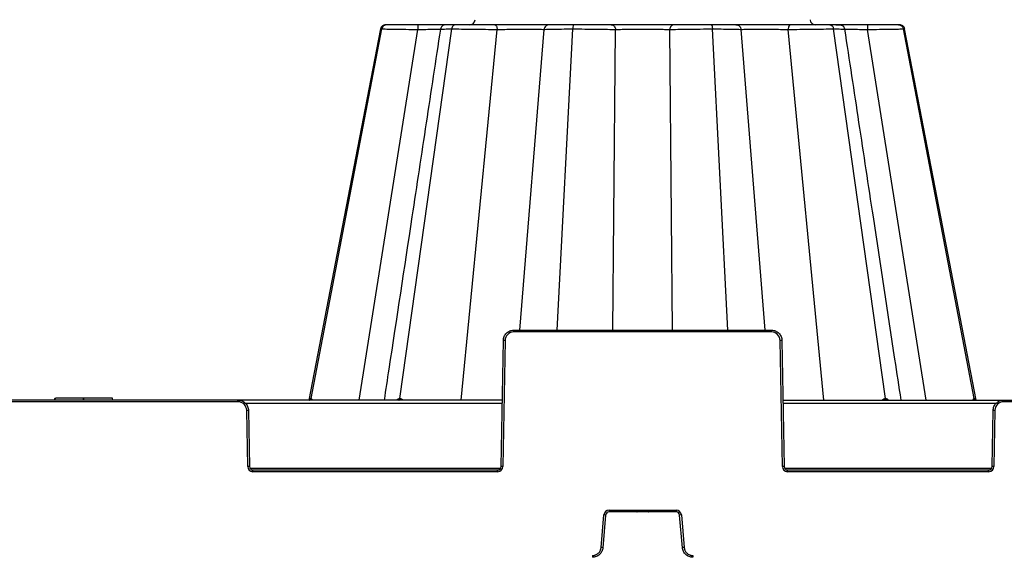
# Model space of a CAD drawing. Units: inches. Extents: x 7170 to 57908, y -7170 to 43748.
# Drawn here: x 27112 to 27667, y -184 to 119 of the extents above; entities that cross this region are included whole.
import ezdxf
from ezdxf import colors
from ezdxf.entities.mleader import LeaderData, LeaderLine
from ezdxf.math import Vec2, Vec3

# ---------------------------------------------------------------- set-up
doc = ezdxf.new("R2010")
doc.units = ezdxf.units.IN
doc.header["$LTSCALE"] = 0.25
doc.header["$MEASUREMENT"] = 0
doc.layers.add('300', color=7, linetype='Continuous')
doc.layers.add('Text', color=7, linetype='Continuous')
doc.layers.add('Dims', color=7, linetype='Continuous', lineweight=30)
doc.styles.add('Annotative', font='arial.ttf', dxfattribs={"height": 0.09375})
doc.styles.get("Standard").update_dxf_attribs({"font": 'arial.ttf'})
doc.dimstyles.new('FABS Annotative', dxfattribs={"dimscale": 128, "dimtxt": 0.09375, "dimasz": 0.09375, "dimexe": 0.09375, "dimexo": 0.09375, "dimgap": 0.09375, "dimtad": 0, "dimdec": 3, "dimzin": 3, "dimdsep": 46, "dimlunit": 5, "dimtxsty": 'Annotative', "dimcen": 0, "dimdle": 0.125, "dimclrd": 256, "dimclre": 256, "dimclrt": 256, "dimazin": 2, "dimtfac": 1, "dimtdec": 3, "dimtofl": 0, "dimtmove": 0, "dimatfit": 3, "dimfxl": 1, "dimfrac": 2, "dimtolj": 1, "dimtzin": 0, "dimlwd": -1, "dimlwe": -1, "dimarcsym": 2})

# ---------------------------------------------------------------- blocks, each defined once
blk = doc.blocks.new('*D197')
at = {"layer": 'Defpoints', "color": 0, "transparency": 16777216}
for p in [(7765.03, 6667.32), (56379.77, 6667.32), (56360.72, -7170.21)]:
    blk.add_point(p, dxfattribs=at)
at = {"layer": 'Dims', "transparency": 16777216}
for p, q in [((7766.53, 6667.32), (56381.27, 6667.32)), ((56379.77, 6665.82), (56379.77, -245.07)), ((56379.77, -7168.71), (56379.77, -257.81)), ((56362.22, -7170.21), (56381.27, -7170.21))]:
    blk.add_line(p, q, dxfattribs=at)
for points in [[(56379.52, 6665.82), (56380.02, 6665.82), (56379.77, 6667.32)], [(56379.52, -7168.71), (56380.02, -7168.71), (56379.77, -7170.21)]]:
    blk.add_solid(points, dxfattribs=at)
at = {"layer": 'Dims', "transparency": 16777216, "insert": (56379.77, -251.44), "char_height": 1.5, "attachment_point": 5, "rotation": 90, "style": 'Annotative'}
blk.add_mtext('\\A1;13837 1/2"', dxfattribs=at)

msp = doc.modelspace()

# ---------------------------------------------------------------- linework, layer by layer
at = {"layer": '300'}
for p, q in [((27276.1723, -94.7333), (27316.1084, 113.5627)), ((27315.3723, 113.5627), (27294.9238, 7.6478)), ((27315.3723, 113.5627), (27294.9238, 7.6479)), ((27303.3161, -95.5261), (27336.3258, 113.24)), ((27315.4763, 113.5428), (27315.3982, 113.5404)), ((27315.475, 113.5428), (27316.1084, 113.5627)), ((27326.2351, -94.7333), (27355.4703, 113.5627)), ((27360.8503, -95.5261), (27381.0469, 113.24)), ((27379.3212, 115.9411), (27379.2803, 115.9411)), ((27383.2661, 115.9411), (27383.2657, 115.9411)), ((27393.8956, -56.1467), (27407.5115, 113.24)), ((27414.9285, -56.1467), (27423.6471, 113.5627)), ((27446.7323, 7.6479), (27447.7296, 113.24)), ((27479.2856, 7.6479), (27478.2883, 113.24)), ((27511.0894, -56.1467), (27502.3708, 113.5627)), ((27532.1223, -56.1467), (27518.5064, 113.24)), ((27542.7518, 115.9411), (27542.7522, 115.9411)), ((27565.1676, -95.5261), (27544.971, 113.24)), ((27546.7376, 115.9411), (27546.6967, 115.9411)), ((27599.7828, -94.7333), (27570.5476, 113.5627)), ((27622.7018, -95.5261), (27589.6921, 113.24)), ((27649.8456, -94.7333), (27609.9095, 113.5627)), ((27609.9095, 113.5627), (27610.4958, 113.5443)), ((27610.4955, 113.5443), (27610.6201, 113.5404)), ((27610.4958, 113.5443), (27610.5422, 113.5428)), ((27610.6196, 113.5404), (27610.5424, 113.5428)), ((27631.0941, 7.6478), (27610.6456, 113.5627)), ((27631.0941, 7.6479), (27610.6456, 113.5627)), ((27294.9238, 7.6479), (27275.0044, -95.5261)), ((27294.9238, 7.6479), (27275.0044, -95.5261)), ((27294.9238, 7.6479), (27275.0044, -95.5261)), ((27446.1298, -56.1467), (27446.7323, 7.6479)), ((27479.8881, -56.1467), (27479.2856, 7.6479)), ((27651.0129, -95.5261), (27631.0892, 7.6706)), ((27651.0135, -95.5261), (27631.0941, 7.6479)), ((27651.0135, -95.5261), (27631.0941, 7.6479)), ((27390.4452, -57.1269), (27390.4452, -56.1467)), ((27390.4452, -56.1467), (27535.5727, -56.1467)), ((27535.5727, -57.1269), (27390.4452, -57.1269)), ((27535.5727, -57.1269), (27535.5727, -56.1467)), ((27383.2995, -132.9708), (27384.5392, -61.9505)), ((27385.5235, -61.9634), (27384.2838, -132.9837)), ((27541.7341, -132.9837), (27540.4944, -61.9634)), ((27541.4787, -61.9505), (27542.7184, -132.9708)), ((27383.9531, -95.5261), (26911.9949, -95.5261)), ((27235.0079, -96.5063), (27060.9401, -96.5063)), ((27131.7718, -94.5416), (27131.508, -95.5261)), ((27131.9142, -95.5261), (27132.178, -94.5416)), ((27147.974, -95.5261), (27147.974, -94.5416)), ((27148.2536, -94.5416), (27147.974, -94.5416)), ((27148.2538, -95.5261), (27148.2536, -94.5416)), ((27158.1969, -94.5416), (27154.7785, -94.5416)), ((27164.593, -95.5261), (27164.3292, -94.5416)), ((27235.0079, -96.5063), (27235.0079, -95.5261)), ((27383.9193, -97.4607), (27239.3129, -97.4607)), ((27542.0648, -95.5261), (27737.2977, -95.5261)), ((27662.0929, -97.4607), (27542.0986, -97.4607)), ((27666.3978, -96.5063), (27666.3978, -95.5261)), ((27738.2822, -96.5063), (27666.3978, -96.5063)), ((27240.4819, -132.9837), (27239.9296, -101.3428)), ((27240.914, -101.3299), (27241.4662, -132.9708)), ((27659.9395, -132.9708), (27660.4918, -101.3299)), ((27661.4762, -101.3428), (27660.9239, -132.9837)), ((27241.7794, -133.9381), (27382.9864, -133.9381)), ((27243.4349, -135.8856), (27243.4349, -134.9054)), ((27243.4349, -134.9054), (27381.3308, -134.9054)), ((27381.3308, -135.8856), (27243.4349, -135.8856)), ((27381.3308, -135.8856), (27381.3308, -134.9054)), ((27543.0315, -133.9381), (27659.6264, -133.9381)), ((27544.6871, -135.8856), (27544.6871, -134.9054)), ((27544.6871, -134.9054), (27657.9709, -134.9054)), ((27657.9709, -135.8856), (27544.6871, -135.8856)), ((27657.9709, -135.8856), (27657.9709, -134.9054)), ((27439.5864, -178.6475), (27441.1968, -160.2403)), ((27442.1775, -160.3304), (27440.5671, -178.7376)), ((27444.139, -157.5443), (27481.8789, -157.5443)), ((27444.139, -157.5443), (27444.139, -158.5331)), ((27481.8789, -158.5331), (27444.139, -158.5331)), ((27459.6878, -158.5331), (27459.9534, -158.5331)), ((27466.0532, -158.5331), (27466.3301, -158.5331)), ((27481.8789, -157.5443), (27481.8789, -158.5331)), ((27485.4508, -178.7376), (27483.8404, -160.3304)), ((27484.8211, -160.2403), (27486.4315, -178.6475)), ((27434.6827, -183.1409), (27434.6827, -184.1297)), ((27491.3352, -183.1409), (27491.3352, -184.1297))]:
    msp.add_line(p, q, dxfattribs=at)
at = {"layer": '300', "flags": 128}
for points in [[(27315.3727, 113.563), (27305.1484, 60.6053), (27294.9287, 7.671)], [(27276.0445, -94.7332), (27276.0601, -94.7333), (27276.0757, -94.7333), (27276.0915, -94.7333), (27276.1074, -94.7333), (27276.1234, -94.7333), (27276.1396, -94.7333), (27276.1559, -94.7333), (27276.1723, -94.7333)], [(27276.1723, -94.7333), (27276.1889, -94.7333), (27276.2056, -94.7333), (27276.2224, -94.7333), (27276.2394, -94.7333), (27276.2565, -94.7333), (27276.2737, -94.7333), (27276.291, -94.7333), (27276.3085, -94.7332)], [(27325.8775, -94.7332), (27325.9219, -94.7333), (27325.9663, -94.7333), (27326.0109, -94.7333), (27326.0555, -94.7333), (27326.1003, -94.7333), (27326.1451, -94.7333), (27326.19, -94.7333), (27326.2351, -94.7333)], [(27326.2351, -94.7333), (27326.2802, -94.7333), (27326.3254, -94.7333), (27326.3707, -94.7333), (27326.4161, -94.7333), (27326.4615, -94.7333), (27326.5071, -94.7333), (27326.5528, -94.7333), (27326.5986, -94.7332)], [(27599.4192, -94.7332), (27599.465, -94.7333), (27599.5107, -94.7333), (27599.5563, -94.7333), (27599.6018, -94.7333), (27599.6472, -94.7333), (27599.6925, -94.7333), (27599.7377, -94.7333), (27599.7828, -94.7333)], [(27599.7828, -94.7333), (27599.8278, -94.7333), (27599.8728, -94.7333), (27599.9176, -94.7333), (27599.9623, -94.7333), (27600.0069, -94.7333), (27600.0514, -94.7333), (27600.0958, -94.7333), (27600.1402, -94.7332)], [(27649.6753, -94.7332), (27649.6973, -94.7332), (27649.719, -94.7333), (27649.7406, -94.7333), (27649.762, -94.7333), (27649.7832, -94.7333), (27649.8042, -94.7333), (27649.825, -94.7333), (27649.8456, -94.7333)], [(27649.8456, -94.7333), (27649.8659, -94.7333), (27649.8861, -94.7333), (27649.9061, -94.7333), (27649.9258, -94.7333), (27649.9454, -94.7333), (27649.9647, -94.7333), (27649.9839, -94.7332), (27650.0028, -94.7332)]]:
    msp.add_lwpolyline(points, dxfattribs=at)
at = {"layer": '300'}
for centre, radius, start, end in [((27365.6464, 118.8946), 2.9535, 270, 358), ((27560.3715, 118.8946), 2.9535, 182, 270), ((27390.4452, -62.0493), 4.9224, 90, 179), ((27535.5727, -62.0493), 4.9224, 1, 90), ((27384.2929, -118.3635), 56.4135, 88.750065, 89.749892), ((27541.725, -118.3635), 56.4135, 90.250108, 91.249935), ((27235.0079, -101.4287), 4.9224, 1, 90), ((27275.0966, -94.5631), 0.9631, 270.659282, 349.821542), ((27275.2269, -94.5661), 0.9601, 270.757363, 349.970673), ((27275.3658, -94.5693), 0.9569, 270.864335, 350.13434), ((27325.0603, -94.718), 0.8174, 278.649805, 358.931598), ((27325.4229, -94.7242), 0.8122, 279.165992, 359.36122), ((27325.7914, -94.7305), 0.8072, 279.713929, 359.803451), ((27600.2264, -94.7304), 0.8072, 180.202547, 260.293612), ((27600.595, -94.7242), 0.8122, 180.639428, 260.835038), ((27600.9574, -94.7179), 0.8174, 181.074191, 261.357055), ((27650.6174, -94.57), 0.9562, 189.827016, 269.110461), ((27650.791, -94.5661), 0.9601, 190.029568, 269.242845), ((27650.9514, -94.5623), 0.9638, 190.214827, 269.364778), ((27666.3978, -101.4287), 4.9224, 90, 179), ((27241.1602, -157.7429), 56.4135, 90.250108, 91.249935), ((27660.2456, -157.7429), 56.4135, 88.750065, 89.749892), ((27241.7125, -189.3839), 56.4135, 90.250108, 91.249935), ((27243.4349, -132.9322), 2.9535, 181, 270), ((27381.3308, -132.9322), 2.9535, 270, 359), ((27383.0532, -189.3839), 56.4135, 88.750065, 89.749892), ((27542.9647, -189.3839), 56.4135, 90.250108, 91.249935), ((27544.6871, -132.9322), 2.9535, 181, 270), ((27657.9709, -132.9322), 2.9535, 270, 359), ((27659.6933, -189.3839), 56.4135, 88.750065, 89.749892), ((27444.139, -160.4977), 2.9535, 90, 175), ((27436.5044, -216.7008), 56.6551, 84.253039, 85.249057), ((27481.8789, -160.4977), 2.9535, 5, 90), ((27489.5135, -216.7008), 56.6551, 94.750943, 95.746961), ((27434.8939, -235.1079), 56.6551, 84.253039, 85.249057), ((27491.124, -235.1079), 56.6551, 94.750943, 95.746961)]:
    msp.add_arc(centre, radius, start, end, dxfattribs=at)
for points, knots in [([(27318.2642, 115.9411), (27317.9248, 115.9054), (27317.2459, 115.8341), (27316.3505, 115.3068), (27315.6588, 114.5294), (27315.4625, 113.8751), (27315.3643, 113.5476)], [0, 0, 0, 0, 0.249969044, 0.499904454, 0.749699188, 1, 1, 1, 1]), ([(27318.9066, 115.9411), (27318.2529, 115.9411), (27317.6027, 115.6963), (27316.5905, 114.8435), (27316.2357, 114.2265), (27316.1084, 113.5627)], [0, 0, 0, 0, 0.5, 0.5, 1, 1, 1, 1]), ([(27316.1084, 113.5627), (27316.7051, 113.5627), (27317.658, 113.5552), (27320.1791, 113.5256), (27321.7509, 113.5035), (27325.3543, 113.4466), (27327.3884, 113.4117), (27331.72, 113.332), (27334.0152, 113.2874), (27336.3258, 113.24)], [0, 0, 0, 0, 0.25, 0.25, 0.5, 0.5, 0.75, 0.75, 1, 1, 1, 1]), ([(27336.4264, 115.9411), (27334.4291, 115.9411), (27332.4436, 115.9411), (27328.6932, 115.9411), (27326.93, 115.9411), (27323.8045, 115.9411), (27322.44, 115.9411), (27320.2512, 115.9411), (27319.4239, 115.9411), (27318.9066, 115.9411)], [0, 0, 0, 0, 0.25, 0.25, 0.5, 0.5, 0.75, 0.75, 1, 1, 1, 1]), ([(27349.0845, 113.4674), (27346.4084, 95.8468), (27341.054, 60.5904), (27335.6989, 25.3323), (27333.0202, 7.6956)], [0, 0, 0, 0, 0.49978291, 1, 1, 1, 1]), ([(27336.4264, 115.9411), (27336.4014, 115.9411), (27336.3766, 115.6532), (27336.3397, 114.6726), (27336.328, 113.9684), (27336.3258, 113.24)], [0, 0, 0, 0, 0.5, 0.5, 1, 1, 1, 1]), ([(27336.3258, 113.24), (27337.8467, 113.277), (27340.8897, 113.3511), (27345.05, 113.4281), (27347.8595, 113.4708), (27348.928, 113.4765), (27349.0961, 113.4774)], [0, 0, 0, 0, 0.31369054, 0.62762522, 0.94141048, 1, 1, 1, 1]), ([(27351.933, 115.9411), (27351.524, 115.9411), (27350.0878, 115.9411), (27346.5767, 115.9411), (27341.7263, 115.9411), (27338.1927, 115.9411), (27336.4264, 115.9411)], [0, 0, 0, 0, 0.1171533, 0.41137011, 0.70576823, 1, 1, 1, 1]), ([(27352.0002, 115.9411), (27351.651, 115.9032), (27350.9527, 115.8274), (27350.0386, 115.2706), (27349.346, 114.4524), (27349.169, 113.772), (27349.0804, 113.4313)], [0, 0, 0, 0, 0.24995171, 0.49987093, 0.74964735, 1, 1, 1, 1]), ([(27349.3541, 113.4268), (27349.2999, 113.4436), (27349.13, 113.4964), (27351.099, 113.5486), (27354.0134, 113.558), (27355.4703, 113.5627)], [0, 0, 0, 0, 0.18972853, 0.59496927, 1, 1, 1, 1]), ([(27357.5187, 115.9411), (27356.1299, 115.9411), (27353.3523, 115.9411), (27351.8623, 115.9411), (27352.0994, 115.9411), (27352.1382, 115.9411)], [0, 0, 0, 0, 0.455470822, 0.910927492, 1, 1, 1, 1]), ([(27357.5187, 115.9411), (27357.0402, 115.9411), (27356.5642, 115.6963), (27355.8232, 114.8435), (27355.5634, 114.2265), (27355.4703, 113.5627)], [0, 0, 0, 0, 0.5, 0.5, 1, 1, 1, 1]), ([(27355.4703, 113.5627), (27357.1005, 113.5627), (27358.9916, 113.5552), (27363.1058, 113.5256), (27365.3309, 113.5035), (27369.8938, 113.4466), (27372.2322, 113.4117), (27376.7873, 113.332), (27379.0043, 113.2874), (27381.0469, 113.24)], [0, 0, 0, 0, 0.25, 0.25, 0.5, 0.5, 0.75, 0.75, 1, 1, 1, 1]), ([(27379.6635, 115.9411), (27377.8996, 115.9411), (27375.9841, 115.9411), (27372.0449, 115.9411), (27370.021, 115.9411), (27366.0684, 115.9411), (27364.1395, 115.9411), (27360.572, 115.9411), (27358.9319, 115.9411), (27357.5187, 115.9411)], [0, 0, 0, 0, 0.25, 0.25, 0.5, 0.5, 0.75, 0.75, 1, 1, 1, 1]), ([(27379.6635, 115.9411), (27380.0072, 115.9411), (27380.3484, 115.6531), (27380.8561, 114.6726), (27381.0175, 113.9684), (27381.0469, 113.24)], [0, 0, 0, 0, 0.5, 0.5, 1, 1, 1, 1]), ([(27410.4524, 115.9411), (27410.392, 115.9411), (27410.1073, 115.9411), (27409.1086, 115.9411), (27408.3881, 115.9411), (27406.5661, 115.9411), (27405.4652, 115.9411), (27402.9485, 115.9411), (27401.5297, 115.9411), (27396.9286, 115.9411), (27393.4105, 115.9411), (27386.3387, 115.9411), (27382.7864, 115.9411), (27379.6635, 115.9411)], [0, 0, 0, 0, 0.125, 0.125, 0.25, 0.25, 0.375, 0.375, 0.5, 0.5, 0.75, 0.75, 1, 1, 1, 1]), ([(27381.0469, 113.24), (27383.7294, 113.3176), (27386.7839, 113.3814), (27392.8696, 113.4684), (27395.9002, 113.4909), (27399.8611, 113.4911), (27401.0819, 113.4855), (27403.2453, 113.4632), (27404.1908, 113.4465), (27405.7533, 113.4033), (27406.37, 113.3766), (27407.2218, 113.3143), (27407.4628, 113.2788), (27407.5115, 113.24)], [0, 0, 0, 0, 0.25, 0.25, 0.5, 0.5, 0.625, 0.625, 0.75, 0.75, 0.875, 0.875, 1, 1, 1, 1]), ([(27410.4524, 115.9411), (27409.7218, 115.9411), (27408.9964, 115.6531), (27407.9171, 114.6725), (27407.5739, 113.9684), (27407.5115, 113.24)], [0, 0, 0, 0, 0.5, 0.5, 1, 1, 1, 1]), ([(27407.5115, 113.24), (27407.5946, 113.2874), (27408.0521, 113.3321), (27409.6605, 113.4117), (27410.8156, 113.4466), (27413.6973, 113.5036), (27415.4268, 113.5256), (27419.2895, 113.5551), (27421.4201, 113.5627), (27423.6471, 113.5627)], [0, 0, 0, 0, 0.25, 0.25, 0.5, 0.5, 0.75, 0.75, 1, 1, 1, 1]), ([(27424.3968, 115.9411), (27422.4664, 115.9411), (27420.6201, 115.9411), (27417.2753, 115.9411), (27415.7794, 115.9411), (27413.2905, 115.9411), (27412.2949, 115.9411), (27410.9118, 115.9411), (27410.5207, 115.9411), (27410.4524, 115.9411)], [0, 0, 0, 0, 0.25, 0.25, 0.5, 0.5, 0.75, 0.75, 1, 1, 1, 1]), ([(27424.3968, 115.9411), (27424.2217, 115.9411), (27424.0475, 115.6963), (27423.7762, 114.8434), (27423.6812, 114.2265), (27423.6471, 113.5627)], [0, 0, 0, 0, 0.5, 0.5, 1, 1, 1, 1]), ([(27423.6471, 113.5627), (27425.874, 113.5627), (27428.1965, 113.5552), (27432.8014, 113.5256), (27435.0836, 113.5035), (27439.3834, 113.4466), (27441.3994, 113.4117), (27444.9576, 113.332), (27446.5023, 113.2874), (27447.7296, 113.24)], [0, 0, 0, 0, 0.25, 0.25, 0.5, 0.5, 0.75, 0.75, 1, 1, 1, 1]), ([(27445.2329, 115.9411), (27444.1751, 115.9411), (27442.8428, 115.9411), (27439.7704, 115.9411), (27438.0279, 115.9411), (27434.3074, 115.9411), (27432.331, 115.9411), (27428.3407, 115.9411), (27426.3272, 115.9411), (27424.3968, 115.9411)], [0, 0, 0, 0, 0.25, 0.25, 0.5, 0.5, 0.75, 0.75, 1, 1, 1, 1]), ([(27445.2329, 115.9411), (27445.8532, 115.9411), (27446.469, 115.6531), (27447.3852, 114.6725), (27447.6766, 113.9684), (27447.7296, 113.24)], [0, 0, 0, 0, 0.5, 0.5, 1, 1, 1, 1]), ([(27480.785, 115.9411), (27479.8485, 115.9411), (27478.7211, 115.9411), (27476.1577, 115.9411), (27474.7206, 115.9411), (27471.6283, 115.9411), (27469.972, 115.9411), (27466.5466, 115.9411), (27464.7779, 115.9411), (27459.4715, 115.9411), (27455.9349, 115.9411), (27451.2968, 115.9411), (27449.86, 115.9411), (27447.2968, 115.9411), (27446.1694, 115.9411), (27445.2329, 115.9411)], [0, 0, 0, 0, 0.125, 0.125, 0.25, 0.25, 0.375, 0.375, 0.5, 0.5, 0.75, 0.75, 0.875, 0.875, 1, 1, 1, 1]), ([(27447.7296, 113.24), (27448.5321, 113.2788), (27449.4989, 113.3142), (27451.6989, 113.3765), (27452.9329, 113.4033), (27456.9196, 113.4684), (27459.9639, 113.4909), (27464.5317, 113.4911), (27466.0542, 113.4855), (27469.0018, 113.4633), (27470.4265, 113.4466), (27473.0845, 113.4033), (27474.3189, 113.3766), (27476.519, 113.3143), (27477.4858, 113.2788), (27478.2883, 113.24)], [0, 0, 0, 0, 0.125, 0.125, 0.25, 0.25, 0.5, 0.5, 0.625, 0.625, 0.75, 0.75, 0.875, 0.875, 1, 1, 1, 1]), ([(27480.785, 115.9411), (27480.1647, 115.9411), (27479.5489, 115.6531), (27478.6327, 114.6725), (27478.3413, 113.9684), (27478.2883, 113.24)], [0, 0, 0, 0, 0.5, 0.5, 1, 1, 1, 1]), ([(27478.2883, 113.24), (27479.5156, 113.2874), (27481.0598, 113.3321), (27484.6181, 113.4117), (27486.6347, 113.4466), (27490.9333, 113.5036), (27493.2162, 113.5256), (27497.8217, 113.5551), (27500.1438, 113.5627), (27502.3708, 113.5627)], [0, 0, 0, 0, 0.25, 0.25, 0.5, 0.5, 0.75, 0.75, 1, 1, 1, 1]), ([(27501.6211, 115.9411), (27499.6907, 115.9411), (27497.6775, 115.9411), (27493.6867, 115.9411), (27491.7095, 115.9411), (27487.9902, 115.9411), (27486.2471, 115.9411), (27483.1745, 115.9411), (27481.8428, 115.9411), (27480.785, 115.9411)], [0, 0, 0, 0, 0.25, 0.25, 0.5, 0.5, 0.75, 0.75, 1, 1, 1, 1]), ([(27501.6211, 115.9411), (27501.7962, 115.9411), (27501.9704, 115.6963), (27502.2417, 114.8434), (27502.3367, 114.2265), (27502.3708, 113.5627)], [0, 0, 0, 0, 0.5, 0.5, 1, 1, 1, 1]), ([(27515.5655, 115.9411), (27515.4971, 115.9411), (27515.107, 115.9411), (27513.7217, 115.9411), (27512.7294, 115.9411), (27510.2378, 115.9411), (27508.7426, 115.9411), (27505.3984, 115.9411), (27503.5515, 115.9411), (27501.6211, 115.9411)], [0, 0, 0, 0, 0.25, 0.25, 0.5, 0.5, 0.75, 0.75, 1, 1, 1, 1]), ([(27502.3708, 113.5627), (27504.5978, 113.5627), (27506.729, 113.5551), (27510.5911, 113.5256), (27512.3198, 113.5035), (27515.2045, 113.4466), (27516.3558, 113.4117), (27517.9669, 113.3321), (27518.4233, 113.2874), (27518.5064, 113.24)], [0, 0, 0, 0, 0.25, 0.25, 0.5, 0.5, 0.75, 0.75, 1, 1, 1, 1]), ([(27515.5655, 115.9411), (27516.2961, 115.9411), (27517.0215, 115.6531), (27518.1007, 114.6725), (27518.444, 113.9684), (27518.5064, 113.24)], [0, 0, 0, 0, 0.5, 0.5, 1, 1, 1, 1]), ([(27546.3544, 115.9411), (27544.7929, 115.9411), (27543.1251, 115.9411), (27539.6856, 115.9411), (27537.9138, 115.9411), (27534.3761, 115.9411), (27532.6096, 115.9411), (27529.1977, 115.9411), (27527.5546, 115.9411), (27522.9643, 115.9411), (27520.3532, 115.9411), (27517.6273, 115.9411), (27516.9124, 115.9411), (27515.9123, 115.9411), (27515.6259, 115.9411), (27515.5655, 115.9411)], [0, 0, 0, 0, 0.125, 0.125, 0.25, 0.25, 0.375, 0.375, 0.5, 0.5, 0.75, 0.75, 0.875, 0.875, 1, 1, 1, 1]), ([(27518.5064, 113.24), (27518.5551, 113.2788), (27518.7976, 113.3142), (27519.6508, 113.3765), (27520.2623, 113.4033), (27522.5998, 113.4684), (27524.8454, 113.4909), (27528.7966, 113.4911), (27530.2114, 113.4855), (27533.1494, 113.4633), (27534.6704, 113.4466), (27537.7149, 113.4033), (27539.2391, 113.3766), (27542.1964, 113.3143), (27543.6297, 113.2788), (27544.971, 113.24)], [0, 0, 0, 0, 0.125, 0.125, 0.25, 0.25, 0.5, 0.5, 0.625, 0.625, 0.75, 0.75, 0.875, 0.875, 1, 1, 1, 1]), ([(27546.3544, 115.9411), (27546.0107, 115.9411), (27545.6695, 115.6531), (27545.1618, 114.6725), (27545.0004, 113.9684), (27544.971, 113.24)], [0, 0, 0, 0, 0.5, 0.5, 1, 1, 1, 1]), ([(27544.971, 113.24), (27547.0136, 113.2874), (27549.2306, 113.3321), (27553.7854, 113.4117), (27556.1237, 113.4466), (27560.6875, 113.5036), (27562.9111, 113.5256), (27567.0271, 113.5552), (27568.9174, 113.5627), (27570.5476, 113.5627)], [0, 0, 0, 0, 0.25, 0.25, 0.5, 0.5, 0.75, 0.75, 1, 1, 1, 1]), ([(27568.4992, 115.9411), (27567.086, 115.9411), (27565.4465, 115.9411), (27561.8775, 115.9411), (27559.9498, 115.9411), (27555.9967, 115.9411), (27553.9727, 115.9411), (27550.0338, 115.9411), (27548.1183, 115.9411), (27546.3544, 115.9411)], [0, 0, 0, 0, 0.25, 0.25, 0.5, 0.5, 0.75, 0.75, 1, 1, 1, 1]), ([(27568.4992, 115.9411), (27568.9777, 115.9411), (27569.4537, 115.6963), (27570.1947, 114.8434), (27570.4545, 114.2265), (27570.5476, 113.5627)], [0, 0, 0, 0, 0.5, 0.5, 1, 1, 1, 1]), ([(27571.8155, 115.9411), (27572.755, 115.9411), (27573.4082, 115.9411), (27574.0861, 115.9411), (27574.1067, 115.9411), (27573.5118, 115.9411), (27572.8999, 115.9411), (27571.0984, 115.9411), (27569.9123, 115.9411), (27568.4992, 115.9411)], [0, 0, 0, 0, 0.25, 0.25, 0.5, 0.5, 0.75, 0.75, 1, 1, 1, 1]), ([(27570.5476, 113.5627), (27572.0048, 113.558), (27574.9197, 113.5486), (27576.8868, 113.4964), (27576.7173, 113.4438), (27576.6634, 113.427)], [0, 0, 0, 0, 0.4054207, 0.81102767, 1, 1, 1, 1]), ([(27589.5915, 115.9411), (27587.8234, 115.9411), (27586.0628, 115.9411), (27582.6686, 115.9411), (27581.0372, 115.9411), (27578.0022, 115.9411), (27576.5985, 115.9411), (27574.1133, 115.9411), (27573.0357, 115.9411), (27572.1543, 115.9411)], [0, 0, 0, 0, 0.25, 0.25, 0.5, 0.5, 0.75, 0.75, 1, 1, 1, 1]), ([(27576.9385, 113.4312), (27576.9187, 113.5376), (27576.8786, 113.753), (27576.7373, 114.172), (27576.3399, 114.8935), (27575.0889, 115.7975), (27573.5152, 115.8487), (27572.2961, 115.8885)], [0, 0, 0, 0, 0.02936285, 0.0594269, 0.12800057, 0.32447023, 1, 1, 1, 1]), ([(27576.9288, 113.4774), (27577.093, 113.4765), (27578.1573, 113.4708), (27580.9738, 113.4278), (27585.1255, 113.3513), (27588.17, 113.2771), (27589.6921, 113.24)], [0, 0, 0, 0, 0.05733837, 0.3716511, 0.68587264, 1, 1, 1, 1]), ([(27593.004, 7.6477), (27590.3068, 25.4063), (27584.9493, 60.6803), (27579.5924, 95.9528), (27576.9324, 113.4676)], [0, 0, 0, 0, 0.50344455, 1, 1, 1, 1]), ([(27589.5915, 115.9411), (27589.6165, 115.9411), (27589.6413, 115.6531), (27589.6782, 114.6725), (27589.6899, 113.9684), (27589.6921, 113.24)], [0, 0, 0, 0, 0.5, 0.5, 1, 1, 1, 1]), ([(27607.1113, 115.9411), (27606.594, 115.9411), (27605.7675, 115.9411), (27603.5766, 115.9411), (27602.2149, 115.9411), (27599.0872, 115.9411), (27597.3247, 115.9411), (27593.5747, 115.9411), (27591.5888, 115.9411), (27589.5915, 115.9411)], [0, 0, 0, 0, 0.25, 0.25, 0.5, 0.5, 0.75, 0.75, 1, 1, 1, 1]), ([(27589.6921, 113.24), (27592.0027, 113.2874), (27594.2984, 113.3321), (27598.6294, 113.4117), (27600.6627, 113.4466), (27604.2688, 113.5036), (27605.8373, 113.5256), (27608.3607, 113.5552), (27609.3128, 113.5627), (27609.9095, 113.5627)], [0, 0, 0, 0, 0.25, 0.25, 0.5, 0.5, 0.75, 0.75, 1, 1, 1, 1]), ([(27607.1113, 115.9411), (27607.765, 115.9411), (27608.4152, 115.6963), (27609.4274, 114.8434), (27609.7822, 114.2265), (27609.9095, 113.5627)], [0, 0, 0, 0, 0.5, 0.5, 1, 1, 1, 1]), ([(27608.3067, 115.63), (27608.193, 115.6939), (27607.8256, 115.9004), (27607.403, 115.9245), (27607.1113, 115.9411)], [0, 0, 0, 0, 0.30963139, 1, 1, 1, 1]), ([(27608.3164, 115.6274), (27608.2, 115.6932), (27607.8298, 115.9022), (27607.4035, 115.9253), (27607.1113, 115.9411)], [0, 0, 0, 0, 0.31449893, 1, 1, 1, 1]), ([(27610.653, 113.5475), (27610.5548, 113.875), (27610.3585, 114.5294), (27609.6667, 115.3067), (27608.7714, 115.8341), (27608.0925, 115.9054), (27607.7531, 115.9411)], [0, 0, 0, 0, 0.25029766, 0.50009391, 0.75003272, 1, 1, 1, 1]), ([(27333.014, 7.6479), (27328.6743, -20.9249), (27323.4511, -55.3144), (27318.2269, -89.7085), (27317.3432, -95.5261)], [0, 0, 0, 0, 0.83085523, 1, 1, 1, 1]), ([(27608.6756, -95.5261), (27607.5135, -87.8751), (27602.287, -53.4653), (27597.0614, -19.0601), (27592.9977, 7.6953)], [0, 0, 0, 0, 0.22234822, 1, 1, 1, 1]), ([(27384.5392, -61.9505), (27384.5525, -61.186), (27384.7161, -60.4244), (27385.3198, -59.0194), (27385.7596, -58.3764), (27386.8503, -57.3046), (27387.5008, -56.8761), (27388.9162, -56.297), (27389.6805, -56.1467), (27390.4452, -56.1467)], [0, 0, 0, 0, 0.25, 0.25, 0.5, 0.5, 0.75, 0.75, 1, 1, 1, 1]), ([(27535.5727, -56.1467), (27536.3373, -56.1467), (27537.1017, -56.297), (27538.5171, -56.8761), (27539.1676, -57.3046), (27540.2583, -58.3764), (27540.6981, -59.0194), (27541.3018, -60.4244), (27541.4654, -61.186), (27541.4787, -61.9505)], [0, 0, 0, 0, 0.25, 0.25, 0.5, 0.5, 0.75, 0.75, 1, 1, 1, 1]), ([(27147.974, -94.5416), (27145.8951, -94.5416), (27143.8204, -94.5416), (27139.9965, -94.5416), (27138.2474, -94.5416), (27135.3259, -94.5416), (27134.1577, -94.5416), (27132.5813, -94.5416), (27132.1979, -94.5416), (27132.178, -94.5416)], [0, 0, 0, 0, 0.25, 0.25, 0.5, 0.5, 0.75, 0.75, 1, 1, 1, 1]), ([(27147.974, -94.5416), (27146.3721, -94.5416), (27143.7701, -94.5416), (27141.8474, -94.5416), (27141.1084, -94.5416)], [0, 0, 0, 0, 0.61563915, 1, 1, 1, 1]), ([(27164.3292, -94.5416), (27164.2891, -94.5416), (27163.9164, -94.5416), (27162.3054, -94.5416), (27161.1119, -94.5416), (27158.1315, -94.5416), (27156.3492, -94.5416), (27152.4612, -94.5416), (27150.3567, -94.5416), (27148.2536, -94.5416)], [0, 0, 0, 0, 0.25, 0.25, 0.5, 0.5, 0.75, 0.75, 1, 1, 1, 1]), ([(27164.119, -94.5416), (27164.0933, -94.5416), (27164.041, -94.5416), (27163.485, -94.5416), (27162.613, -94.5416), (27161.4184, -94.5416), (27159.9615, -94.5416), (27158.7851, -94.5416), (27158.1969, -94.5416)], [0, 0, 0, 0, 0.16458372, 0.33527442, 0.50307509, 0.66921818, 0.83461995, 1, 1, 1, 1]), ([(27235.0079, -95.5261), (27235.7726, -95.5261), (27236.5369, -95.6764), (27237.9523, -96.2554), (27238.6028, -96.684), (27239.6935, -97.7558), (27240.1333, -98.3987), (27240.737, -99.8038), (27240.9006, -100.5654), (27240.914, -101.3299)], [0, 0, 0, 0, 0.25, 0.25, 0.5, 0.5, 0.75, 0.75, 1, 1, 1, 1]), ([(27275.5507, -95.3983), (27275.6185, -95.2377), (27275.7362, -94.9591), (27275.9037, -94.7706), (27275.9972, -94.7458), (27276.0445, -94.7332)], [0, 0, 0, 0, 0.40232433, 0.69771764, 1, 1, 1, 1]), ([(27276.3085, -94.7332), (27276.3599, -94.7455), (27276.4615, -94.7697), (27276.6275, -94.9871), (27276.6971, -95.3164), (27276.7414, -95.5261)], [0, 0, 0, 0, 0.27133437, 0.53604453, 1, 1, 1, 1]), ([(27324.4856, -95.5261), (27324.6824, -95.316), (27324.9906, -94.9867), (27325.4812, -94.7696), (27325.7444, -94.7454), (27325.8775, -94.7332)], [0, 0, 0, 0, 0.46573811, 0.72979, 1, 1, 1, 1]), ([(27326.5986, -94.7332), (27326.7351, -94.7455), (27327.0048, -94.7697), (27327.4796, -94.9871), (27327.7373, -95.3164), (27327.9014, -95.5261)], [0, 0, 0, 0, 0.27133434, 0.53604448, 1, 1, 1, 1]), ([(27598.116, -95.5261), (27598.281, -95.316), (27598.5395, -94.9867), (27599.0144, -94.7696), (27599.2832, -94.7454), (27599.4192, -94.7332)], [0, 0, 0, 0, 0.46573812, 0.72979001, 1, 1, 1, 1]), ([(27600.1402, -94.7332), (27600.2738, -94.7455), (27600.5377, -94.7697), (27601.0279, -94.9871), (27601.3352, -95.3164), (27601.5308, -95.5261)], [0, 0, 0, 0, 0.27133427, 0.53604439, 1, 1, 1, 1]), ([(27649.235, -95.5261), (27649.2806, -95.3159), (27649.352, -94.9867), (27649.5207, -94.7695), (27649.6233, -94.7454), (27649.6753, -94.7332)], [0, 0, 0, 0, 0.46575503, 0.7297933, 1, 1, 1, 1]), ([(27650.0028, -94.7332), (27650.0495, -94.7455), (27650.1417, -94.7697), (27650.3261, -94.9871), (27650.4618, -95.3164), (27650.5482, -95.5261)], [0, 0, 0, 0, 0.27133141, 0.53602817, 1, 1, 1, 1]), ([(27660.4918, -101.3299), (27660.5052, -100.5654), (27660.6688, -99.8038), (27661.2725, -98.3987), (27661.7123, -97.7558), (27662.803, -96.684), (27663.4535, -96.2554), (27664.8689, -95.6764), (27665.6332, -95.5261), (27666.3978, -95.5261)], [0, 0, 0, 0, 0.25, 0.25, 0.5, 0.5, 0.75, 0.75, 1, 1, 1, 1]), ([(27241.4662, -132.9708), (27241.4751, -133.4805), (27241.6913, -133.9836), (27242.4184, -134.6981), (27242.9252, -134.9054), (27243.4349, -134.9054)], [0, 0, 0, 0, 0.5, 0.5, 1, 1, 1, 1]), ([(27381.3308, -134.9054), (27381.8406, -134.9054), (27382.3473, -134.6981), (27383.0745, -133.9836), (27383.2906, -133.4805), (27383.2995, -132.9708)], [0, 0, 0, 0, 0.5, 0.5, 1, 1, 1, 1]), ([(27542.7184, -132.9708), (27542.7273, -133.4805), (27542.9434, -133.9836), (27543.6706, -134.6981), (27544.1773, -134.9054), (27544.6871, -134.9054)], [0, 0, 0, 0, 0.5, 0.5, 1, 1, 1, 1]), ([(27657.9709, -134.9054), (27658.4806, -134.9054), (27658.9874, -134.6981), (27659.7145, -133.9836), (27659.9307, -133.4805), (27659.9395, -132.9708)], [0, 0, 0, 0, 0.5, 0.5, 1, 1, 1, 1]), ([(27444.139, -158.5331), (27443.6522, -158.5331), (27443.1677, -158.7215), (27442.4499, -159.3793), (27442.22, -159.8454), (27442.1775, -160.3304)], [0, 0, 0, 0, 0.5, 0.5, 1, 1, 1, 1]), ([(27483.8404, -160.3304), (27483.7979, -159.8454), (27483.568, -159.3793), (27482.8502, -158.7215), (27482.3657, -158.5331), (27481.8789, -158.5331)], [0, 0, 0, 0, 0.5, 0.5, 1, 1, 1, 1]), ([(27434.6827, -183.1409), (27434.7847, -183.1391), (27434.988, -183.1356), (27435.2911, -183.1066), (27435.5907, -183.0604), (27435.8869, -182.9951), (27436.1797, -182.9112), (27436.6579, -182.7418), (27437.2978, -182.4239), (27438.0266, -181.8682), (27438.644, -181.1903), (27439.0426, -180.5381), (27439.2868, -179.9803), (27439.4294, -179.5464), (27439.5345, -179.1012), (27439.5691, -178.7988), (27439.5864, -178.6475)], [0, 0, 0, 0, 0.04194314, 0.08357323, 0.12505007, 0.16653525, 0.20819027, 0.25017464, 0.37502846, 0.50003183, 0.62488606, 0.74988986, 0.81234331, 0.87494471, 0.93743541, 1, 1, 1, 1]), ([(27440.5671, -178.7376), (27440.5035, -179.465), (27440.3034, -180.1804), (27439.6574, -181.4903), (27439.2117, -182.0844), (27438.1349, -183.0711), (27437.5042, -183.4634), (27436.143, -183.9927), (27435.4129, -184.1297), (27434.6827, -184.1297)], [0, 0, 0, 0, 0.25, 0.25, 0.5, 0.5, 0.75, 0.75, 1, 1, 1, 1]), ([(27491.3352, -184.1297), (27490.605, -184.1297), (27489.8749, -183.9927), (27488.5137, -183.4634), (27487.883, -183.0711), (27486.8062, -182.0844), (27486.3605, -181.4903), (27485.7145, -180.1804), (27485.5144, -179.465), (27485.4508, -178.7376)], [0, 0, 0, 0, 0.25, 0.25, 0.5, 0.5, 0.75, 0.75, 1, 1, 1, 1]), ([(27486.4315, -178.6475), (27486.4422, -178.749), (27486.4634, -178.9512), (27486.5186, -179.2506), (27486.5909, -179.5451), (27486.6817, -179.8344), (27486.7908, -180.1188), (27487.0012, -180.5804), (27487.3737, -181.1901), (27487.9908, -181.8677), (27488.7199, -182.4237), (27489.4044, -182.764), (27489.9814, -182.9586), (27490.4261, -183.0628), (27490.8787, -183.1288), (27491.183, -183.1368), (27491.3352, -183.1409)], [0, 0, 0, 0, 0.041943535, 0.083574, 0.125051204, 0.16653673, 0.208192062, 0.250176724, 0.375031172, 0.500034752, 0.624888772, 0.749891937, 0.812344955, 0.874945848, 0.937435996, 1, 1, 1, 1])]:
    msp.add_open_spline(points, degree=3, knots=knots, dxfattribs=at)

# ---------------------------------------------------------------- dimensions: what is measured, and where the dimension line sits
at = {"layer": 'Dims'}
dim = msp.add_linear_dim(base=(56379.7686788258, 6667.3235812878), p1=(56360.7153253097, -7170.2129154399), p2=(7765.0251480094, 6667.3235812878), angle=90, dimstyle='FABS Annotative', override={"dimpost": '"'}, dxfattribs=at)
dim.commit()
dim.dimension.update_dxf_attribs({"geometry": '*D197', "text_midpoint": (56379.7686788258, -251.444667076)})

# ---------------------------------------------------------------- leaders
at = {"layer": 'Text'}
ml = msp.add_multileader_mtext('Standard', dxfattribs=at)
ml.set_content('300SD Half-Module (Part #{\\A1;\\fVerdana|b0|i0|c0|p34; 138574})  TYP. under access point', color=256)
ml.set_leader_properties()
ml.build(insert=Vec2(0, 0))
ml.multileader.update_dxf_attribs({"text_right_attachment_type": 6, "dogleg_length": 0.36, "arrow_head_size": 161.25})
ctx = ml.context
ctx.base_point, ctx.char_height, ctx.arrow_head_size, ctx.landing_gap_size, ctx.plane_origin = Vec3(27399.1087, -879.8066), 110.859375, 161.25, 0.1512, Vec3(26732.0948, -2312.4262)
ctx.right_attachment = 6
notes = []
notes.append((ctx, [(0, (1, 1, 0), (27061.2024, -879.8066), (1, 0), 337.9063, [(0, [(26849.4701, 52.8036)], 0, [])])]))
ctx.mtext.insert, ctx.mtext.width, ctx.mtext.defined_height, ctx.mtext.flow_direction = Vec3(27399.2599, -808.9882), 2836.009871, 497.7112, 5
for ctx, leaders in notes:
    for number, flags, end, landing, length, lines in leaders:
        leader = LeaderData()
        leader.index, (leader.has_last_leader_line, leader.has_dogleg_vector, leader.attachment_direction) = number, flags
        leader.last_leader_point, leader.dogleg_vector, leader.dogleg_length = Vec3(end), Vec3(landing), length
        for number, points, colour, breaks in lines:
            line = LeaderLine()
            line.index, line.vertices, line.color, line.breaks = number, Vec3.list(points), colors.encode_raw_color(colour), breaks
            leader.lines.append(line)
        ctx.leaders.append(leader)

doc.saveas('drawing.dxf')
